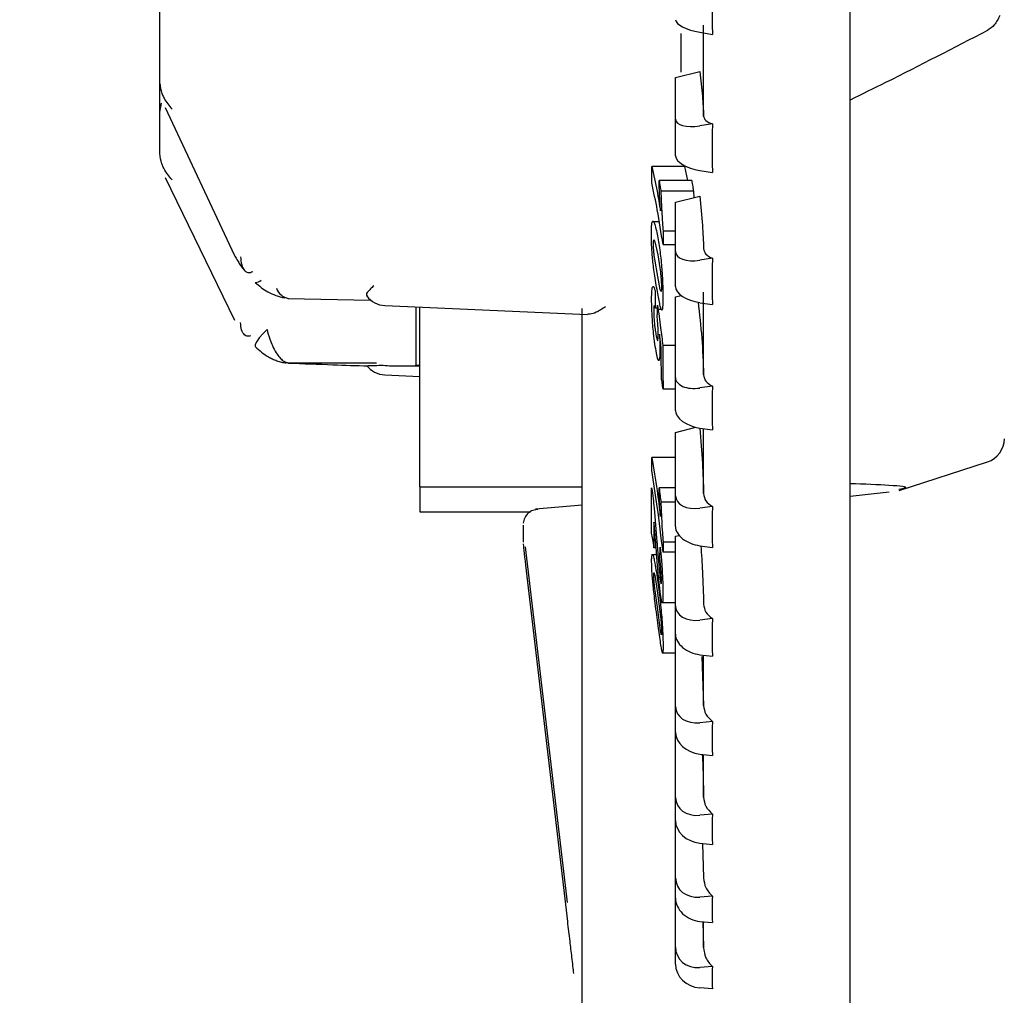
# Model space of a CAD drawing. Units: millimetres. Extents: x 583 to 705, y 1166 to 1308.
# Drawn here: x 633 to 634, y 1174 to 1176 of the extents above; entities that cross this region are included whole.
import ezdxf

# ---------------------------------------------------------------- set-up
doc = ezdxf.new("R2010")
doc.units = ezdxf.units.MM

msp = doc.modelspace()

# ---------------------------------------------------------------- linework, layer by layer
at = {"color": 7, "linetype": 'Continuous', "lineweight": 25}
for p, q in [((633.7543, 1174.2722), (633.7543, 1178.3164)), ((632.9043, 1175.5828), (632.9043, 1177.3247)), ((633.5693, 1175.6457), (633.5847, 1175.6431)), ((633.5739, 1175.5426), (633.5739, 1175.6543)), ((633.5393, 1175.5902), (633.5691, 1175.5972)), ((632.9043, 1175.547), (632.9043, 1175.5828)), ((633.5393, 1175.5385), (633.5393, 1175.5902)), ((632.9043, 1175.5475), (632.9064, 1175.5586)), ((632.9043, 1175.4965), (632.9043, 1175.5475)), ((632.9108, 1175.5531), (632.9959, 1175.3715)), ((633.5393, 1175.4934), (633.5393, 1175.5385)), ((633.5847, 1175.5328), (633.5693, 1175.5304)), ((633.5505, 1175.4805), (633.5103, 1175.4805)), ((633.5505, 1175.4805), (633.554, 1175.4632)), ((633.5693, 1175.4757), (633.5847, 1175.4732)), ((632.9109, 1175.467), (632.996, 1175.2911)), ((633.5593, 1175.4632), (633.5191, 1175.4632)), ((633.5614, 1175.45), (633.5213, 1175.45)), ((633.5614, 1175.45), (633.5617, 1175.442)), ((633.5393, 1175.4366), (633.5691, 1175.4438)), ((633.5393, 1175.3757), (633.5393, 1175.4366)), ((633.5193, 1175.4122), (633.5112, 1175.4122)), ((633.5393, 1175.4009), (633.524, 1175.4009)), ((633.5125, 1175.3898), (633.5128, 1175.3901)), ((633.5139, 1175.3879), (633.5174, 1175.3715)), ((633.5239, 1175.3844), (633.5393, 1175.3844)), ((633.5174, 1175.3452), (633.5138, 1175.3662)), ((633.5174, 1175.3715), (633.5207, 1175.3505)), ((633.5393, 1175.3326), (633.5393, 1175.3757)), ((633.5847, 1175.3674), (633.5693, 1175.365)), ((633.5206, 1175.3289), (633.5174, 1175.3452)), ((633.5212, 1175.327), (633.5206, 1175.3289)), ((633.0618, 1175.318), (633.1636, 1175.3161)), ((633.5393, 1175.32), (633.5463, 1175.3218)), ((633.5393, 1175.2209), (633.5393, 1175.32)), ((633.5739, 1175.2239), (633.5739, 1175.3257)), ((633.1813, 1175.3094), (633.4311, 1175.2984)), ((633.2193, 1175.3077), (633.2193, 1175.2795)), ((633.2243, 1175.3024), (633.2243, 1175.3075)), ((633.4243, 1174.9392), (633.4243, 1175.3055)), ((633.5171, 1175.3062), (633.5145, 1175.3062)), ((633.5172, 1175.3047), (633.523, 1175.3047)), ((633.5693, 1175.3128), (633.5847, 1175.3105)), ((633.2243, 1175.2521), (633.2243, 1175.3024)), ((633.2193, 1175.2795), (633.2193, 1175.2381)), ((633.5155, 1175.2719), (633.5168, 1175.2667)), ((633.517, 1175.2664), (633.5175, 1175.2659)), ((633.5393, 1175.26), (633.5237, 1175.26)), ((633.2243, 1175.0862), (633.2243, 1175.2521)), ((633.1709, 1175.2385), (633.0625, 1175.2385)), ((633.2193, 1175.2381), (633.2193, 1175.236)), ((633.2193, 1175.235), (633.2193, 1175.236)), ((633.2243, 1175.2356), (633.2193, 1175.236)), ((633.2193, 1175.235), (633.2243, 1175.2348)), ((633.1813, 1175.224), (633.2243, 1175.2221)), ((633.5393, 1175.1802), (633.5393, 1175.2209)), ((633.5393, 1175.2064), (633.524, 1175.2064)), ((633.5847, 1175.21), (633.5693, 1175.2078)), ((633.5393, 1175.1531), (633.5644, 1175.1594)), ((633.5693, 1175.1584), (633.5847, 1175.1562)), ((633.5739, 1175.0777), (633.5739, 1175.1578)), ((633.5393, 1175.0752), (633.5393, 1175.1531)), ((633.5393, 1175.1222), (633.5103, 1175.1222)), ((633.8149, 1175.0816), (633.9235, 1175.1168)), ((633.2243, 1175.0862), (633.4243, 1175.0862)), ((633.2243, 1175.0862), (633.2243, 1175.0555)), ((633.5393, 1175.0848), (633.5191, 1175.0848)), ((633.5393, 1175.0372), (633.5393, 1175.0752)), ((633.8023, 1175.0796), (633.7543, 1175.0744)), ((633.4243, 1175.0637), (633.3668, 1175.0587)), ((633.5393, 1175.0673), (633.5213, 1175.0673)), ((633.5847, 1175.0618), (633.5693, 1175.0597)), ((633.2243, 1175.0555), (633.3607, 1175.0555)), ((633.513, 1175.06), (633.5165, 1175.0182)), ((633.3515, 1175.039), (633.3515, 1175.0181)), ((633.5393, 1175.0253), (633.5437, 1175.0264)), ((633.5393, 1174.9397), (633.5393, 1175.0253)), ((633.4061, 1174.5743), (633.3546, 1175.0123)), ((633.524, 1175.0184), (633.5393, 1175.0184)), ((633.5693, 1175.0136), (633.5847, 1175.0116)), ((633.5161, 1175.0022), (633.5096, 1175.0022)), ((633.5154, 1175.0112), (633.5128, 1175.0112)), ((633.5393, 1175.0056), (633.5239, 1175.0056)), ((633.3546, 1174.9896), (633.4061, 1174.5512)), ((633.5141, 1174.9751), (633.5176, 1174.9524)), ((633.5178, 1174.9318), (633.5142, 1174.9585)), ((633.5176, 1174.9524), (633.5209, 1174.9256)), ((633.5226, 1174.9439), (633.5393, 1174.9439)), ((633.5393, 1174.9047), (633.5393, 1174.9397)), ((633.5209, 1174.909), (633.5178, 1174.9318)), ((633.5847, 1174.9239), (633.5693, 1174.922)), ((633.5393, 1174.8155), (633.5393, 1174.9047)), ((633.5227, 1174.8819), (633.5393, 1174.8819)), ((633.5693, 1174.8795), (633.5847, 1174.8776)), ((633.5739, 1174.8168), (633.5739, 1174.879)), ((633.5716, 1174.8773), (633.5739, 1174.8168)), ((633.4243, 1174.449), (633.4243, 1174.8203)), ((633.5393, 1174.7837), (633.5393, 1174.8155)), ((633.5847, 1174.7974), (633.5693, 1174.7957)), ((633.5393, 1174.7035), (633.5393, 1174.7837)), ((633.5693, 1174.7572), (633.5847, 1174.7554)), ((633.5739, 1174.7042), (633.5739, 1174.7567)), ((633.5393, 1174.6752), (633.5393, 1174.7035)), ((633.5393, 1174.6046), (633.5393, 1174.6752)), ((633.5847, 1174.6833), (633.5693, 1174.6818)), ((633.5693, 1174.6475), (633.5847, 1174.6459)), ((633.5727, 1174.6471), (633.5739, 1174.6047)), ((633.5393, 1174.5799), (633.5393, 1174.6046)), ((633.5393, 1174.5195), (633.5393, 1174.5799)), ((633.5847, 1174.5824), (633.5693, 1174.5811)), ((633.5693, 1174.5512), (633.5847, 1174.5499)), ((633.5729, 1174.5509), (633.5739, 1174.519)), ((633.5739, 1174.519), (633.5739, 1174.5508)), ((633.5393, 1174.4987), (633.5393, 1174.5195)), ((633.5847, 1174.4955), (633.5693, 1174.4943)), ((633.5847, 1174.4681), (633.5693, 1174.4692))]:
    msp.add_line(p, q, dxfattribs=at)
at = {"color": 7, "linetype": 'Continuous', "lineweight": 25, "flags": 128}
msp.add_lwpolyline([(633.0362, 1175.2798), (633.031, 1175.2745), (633.0267, 1175.2695), (633.0236, 1175.265), (633.0218, 1175.2615), (633.0215, 1175.2592), (633.0219, 1175.2584)], dxfattribs=at)
at = {"color": 7, "linetype": 'Continuous', "lineweight": 25}
for radius in [5, 4.8, 4.4464, 4.3757]:
    msp.add_circle((634.4643, 1176.4236), radius, dxfattribs=at)
for centre, radius, start, end in [((633.0225, 1175.3468), 0.00902, 265.0582, 315.66), ((633.0656, 1175.3366), 0.0188, 198.8955, 260.5438), ((633.1826, 1175.3393), 0.03, 218.23, 267.4997), ((633.1826, 1175.2539), 0.03, 217.6436, 267.4716), ((633.1763, 1174.9471), 0.2882, 88.8806, 93.091), ((633.9143, 1175.1454), 0.03, 288, 0)]:
    msp.add_arc(centre, radius, start, end, dxfattribs=at)
for centre, major_axis, ratio, start_param, end_param in [((633.5693, 1175.6562), (0.0299, -0.0056), 0.33969, 3.205186, 4.775982), ((633.5693, 1175.5433), (0.0299, 0.0058), 0.417615, 3.060737, 4.631533), ((633.5693, 1175.4886), (0.0299, -0.0058), 0.417615, 3.222448, 4.793244), ((633.5693, 1175.3803), (0.0299, 0.006), 0.492386, 3.042191, 4.612987), ((633.5693, 1175.3281), (0.0299, -0.006), 0.492386, 3.240995, 4.811791), ((633.5693, 1175.2252), (0.0298, 0.0064), 0.563446, 3.021949, 4.592746), ((633.5693, 1175.1759), (0.0298, -0.0064), 0.563446, 3.261236, 4.832032), ((633.5693, 1175.0792), (0.0297, 0.0067), 0.630266, 2.99949, 4.570286), ((633.5693, 1175.0331), (0.0297, -0.0067), 0.630266, 3.283695, 4.854492), ((633.3547, 1174.9902), (-0.003, 0.0256), 0.004044, 0.03443, 1.594949), ((633.5693, 1174.9434), (0.0296, 0.0072), 0.692358, 2.974128, 4.544924), ((633.5693, 1174.9009), (0.0296, -0.0072), 0.692358, 3.309057, 4.879854), ((633.5693, 1174.8189), (0.0294, 0.0078), 0.749281, 2.944949, 4.515745), ((633.5693, 1174.7803), (0.0294, -0.0078), 0.749281, 3.338237, 4.909033), ((633.5693, 1174.7065), (0.0292, 0.0086), 0.800649, 2.910713, 4.481509), ((633.5693, 1174.6722), (0.0292, -0.0086), 0.800649, 3.372473, 4.943269), ((633.5693, 1174.6072), (0.0289, 0.0095), 0.846151, 2.869725, 4.440521), ((633.5693, 1174.5773), (0.0289, -0.0095), 0.846151, 3.41346, 4.984257), ((633.5693, 1174.5216), (0.0285, 0.0107), 0.885575, 2.819684, 4.39048), ((633.5693, 1174.4965), (0.0285, -0.0107), 0.885575, 3.463502, 5.034298)]:
    msp.add_ellipse(centre, major_axis=major_axis, ratio=ratio, start_param=start_param, end_param=end_param, dxfattribs=at)
for points, knots in [([(633.5847, 1175.705), (633.5846, 1175.6947), (633.5843, 1175.6741), (633.5846, 1175.6534), (633.5847, 1175.6431)], [0, 0, 0, 0, 0.500006, 1, 1, 1, 1]), ([(633.9388, 1175.6663), (633.9368, 1175.6622), (633.9332, 1175.6547), (633.9265, 1175.65), (633.9235, 1175.6479)], [0, 0, 0, 0, 0.5602191, 1, 1, 1, 1]), ([(633.5457, 1175.6442), (633.5457, 1175.639), (633.5457, 1175.6228), (633.5457, 1175.6072), (633.5457, 1175.5967)], [0, 0, 0, 0, 0.319761, 1, 1, 1, 1]), ([(633.9235, 1175.6479), (633.8818, 1175.6263), (633.8257, 1175.5972), (633.7689, 1175.5694), (633.7543, 1175.5622)], [0, 0, 0, 0, 0.7423087, 1, 1, 1, 1]), ([(633.5691, 1175.5972), (633.5704, 1175.5871), (633.5726, 1175.569), (633.5735, 1175.5506), (633.5739, 1175.5426)], [0, 0, 0, 0, 0.559998, 1, 1, 1, 1]), ([(632.9043, 1175.5828), (632.9047, 1175.5786), (632.9052, 1175.5743), (632.9076, 1175.5681), (632.9107, 1175.5612), (632.9156, 1175.5554), (632.9193, 1175.5512)], [0, 0, 0, 0, 0.374816, 0.395603, 0.556614, 1, 1, 1, 1]), ([(633.5739, 1175.5426), (633.5744, 1175.5406), (633.5755, 1175.5365), (633.5816, 1175.5341), (633.5847, 1175.5328)], [0, 0, 0, 0, 0.488342, 1, 1, 1, 1]), ([(633.5847, 1175.5328), (633.5846, 1175.5229), (633.5843, 1175.503), (633.5846, 1175.4831), (633.5847, 1175.4732)], [0, 0, 0, 0, 0.500002, 1, 1, 1, 1]), ([(632.9193, 1175.4642), (632.9156, 1175.4685), (632.911, 1175.474), (632.9079, 1175.4807), (632.9071, 1175.4828), (632.9052, 1175.4877), (632.9047, 1175.4922), (632.9043, 1175.4965)], [0, 0, 0, 0, 0.443347, 0.567175, 0.604422, 0.625216, 1, 1, 1, 1]), ([(633.5101, 1175.4602), (633.5101, 1175.464), (633.5102, 1175.4708), (633.5102, 1175.4775), (633.5103, 1175.4805)], [0, 0, 0, 0, 0.559995, 1, 1, 1, 1]), ([(633.5103, 1175.4805), (633.5124, 1175.4703), (633.5163, 1175.4522), (633.5194, 1175.434), (633.5208, 1175.426)], [0, 0, 0, 0, 0.559999, 1, 1, 1, 1]), ([(633.5208, 1175.426), (633.5203, 1175.433), (633.5196, 1175.4456), (633.5193, 1175.4578), (633.5191, 1175.4632)], [0, 0, 0, 0, 0.5623, 1, 1, 1, 1]), ([(633.5191, 1175.4632), (633.5195, 1175.4607), (633.5203, 1175.4563), (633.521, 1175.4519), (633.5213, 1175.45)], [0, 0, 0, 0, 0.560017, 1, 1, 1, 1]), ([(633.5593, 1175.4632), (633.5597, 1175.4607), (633.5604, 1175.4563), (633.5611, 1175.4519), (633.5614, 1175.45)], [0, 0, 0, 0, 0.560012, 1, 1, 1, 1]), ([(633.5239, 1175.3844), (633.5217, 1175.3986), (633.5178, 1175.4239), (633.5125, 1175.4491), (633.5101, 1175.4602)], [0, 0, 0, 0, 0.559999, 1, 1, 1, 1]), ([(633.5213, 1175.45), (633.5214, 1175.4455), (633.5217, 1175.4375), (633.5221, 1175.4293), (633.5223, 1175.4257)], [0, 0, 0, 0, 0.559791, 1, 1, 1, 1]), ([(633.5691, 1175.4438), (633.5704, 1175.4319), (633.5726, 1175.4105), (633.5735, 1175.3888), (633.5739, 1175.3793)], [0, 0, 0, 0, 0.559999, 1, 1, 1, 1]), ([(633.5223, 1175.4257), (633.5226, 1175.4208), (633.523, 1175.4119), (633.5237, 1175.4042), (633.524, 1175.4009)], [0, 0, 0, 0, 0.561344, 1, 1, 1, 1]), ([(633.5096, 1175.3969), (633.5096, 1175.3992), (633.5096, 1175.4038), (633.51, 1175.4089), (633.5106, 1175.4124), (633.5112, 1175.413), (633.5115, 1175.4133)], [0, 0, 0, 0, 0.253288, 0.495466, 0.739604, 1, 1, 1, 1]), ([(633.5115, 1175.4133), (633.5118, 1175.4132), (633.5125, 1175.4129), (633.5147, 1175.407), (633.5163, 1175.3987), (633.5175, 1175.3926)], [0, 0, 0, 0, 0.171851, 0.387386, 1, 1, 1, 1]), ([(633.524, 1175.4009), (633.524, 1175.3978), (633.524, 1175.3923), (633.5239, 1175.3868), (633.5239, 1175.3844)], [0, 0, 0, 0, 0.560004, 1, 1, 1, 1]), ([(633.5113, 1175.3652), (633.511, 1175.3679), (633.5105, 1175.3733), (633.5099, 1175.3816), (633.5096, 1175.3896), (633.5096, 1175.3944), (633.5096, 1175.3969)], [0, 0, 0, 0, 0.250883, 0.491942, 0.73756, 1, 1, 1, 1]), ([(633.5122, 1175.3849), (633.5122, 1175.3862), (633.5122, 1175.3884), (633.5124, 1175.3893), (633.5125, 1175.3898)], [0, 0, 0, 0, 0.559531, 1, 1, 1, 1]), ([(633.5129, 1175.39), (633.513, 1175.3899), (633.5133, 1175.3897), (633.5136, 1175.3887), (633.5139, 1175.3879)], [0, 0, 0, 0, 0.23452, 1, 1, 1, 1]), ([(633.5175, 1175.3926), (633.5186, 1175.3863), (633.5201, 1175.3774), (633.5217, 1175.3627), (633.5223, 1175.3551), (633.5226, 1175.3515)], [0, 0, 0, 0, 0.556175, 0.790663, 1, 1, 1, 1]), ([(633.5125, 1175.3767), (633.5124, 1175.3783), (633.5122, 1175.3813), (633.5122, 1175.3838), (633.5122, 1175.3849)], [0, 0, 0, 0, 0.564044, 1, 1, 1, 1]), ([(633.5138, 1175.3662), (633.5135, 1175.3679), (633.513, 1175.371), (633.5127, 1175.3749), (633.5125, 1175.3767)], [0, 0, 0, 0, 0.560397, 1, 1, 1, 1]), ([(633.5739, 1175.3793), (633.5744, 1175.3769), (633.5755, 1175.3721), (633.5816, 1175.369), (633.5847, 1175.3674)], [0, 0, 0, 0, 0.4883333, 1, 1, 1, 1]), ([(632.9958, 1175.3716), (632.9968, 1175.3697), (632.9988, 1175.366), (633.0021, 1175.361), (633.0054, 1175.3562), (633.0075, 1175.3538), (633.0085, 1175.3525)], [0, 0, 0, 0, 0.250652, 0.494876, 0.740883, 1, 1, 1, 1]), ([(633.0036, 1175.3692), (633.0039, 1175.3658), (633.0046, 1175.3589), (633.0077, 1175.3528), (633.0115, 1175.35), (633.015, 1175.3495), (633.0177, 1175.3508), (633.0187, 1175.3513)], [0, 0, 0, 0, 0.270912, 0.55351, 0.708818, 0.888066, 1, 1, 1, 1]), ([(633.5175, 1175.324), (633.5162, 1175.3308), (633.5146, 1175.3401), (633.5124, 1175.3551), (633.5116, 1175.3621), (633.5113, 1175.3652)], [0, 0, 0, 0, 0.600275, 0.819196, 1, 1, 1, 1]), ([(633.5847, 1175.3674), (633.5846, 1175.3579), (633.5843, 1175.3389), (633.5846, 1175.32), (633.5847, 1175.3105)], [0, 0, 0, 0, 0.499993, 1, 1, 1, 1]), ([(633.5207, 1175.3505), (633.5209, 1175.3488), (633.5213, 1175.3457), (633.5216, 1175.3418), (633.5217, 1175.34)], [0, 0, 0, 0, 0.560404, 1, 1, 1, 1]), ([(633.5217, 1175.34), (633.5218, 1175.3385), (633.5219, 1175.3356), (633.5219, 1175.3331), (633.5219, 1175.3318)], [0, 0, 0, 0, 0.505731, 1, 1, 1, 1]), ([(633.5226, 1175.3515), (633.5228, 1175.3489), (633.5232, 1175.3436), (633.5235, 1175.3355), (633.5237, 1175.3273), (633.5238, 1175.3224), (633.5238, 1175.3198)], [0, 0, 0, 0, 0.2409641, 0.478699, 0.72707, 1, 1, 1, 1]), ([(633.0217, 1175.3378), (633.0266, 1175.3335), (633.0341, 1175.3269), (633.0456, 1175.3222), (633.0528, 1175.3199), (633.0564, 1175.3191), (633.0582, 1175.3187)], [0, 0, 0, 0, 0.472288, 0.720669, 0.852257, 1, 1, 1, 1]), ([(633.1676, 1175.3335), (633.1663, 1175.3322), (633.1636, 1175.3296), (633.1614, 1175.3274), (633.1603, 1175.3263)], [0, 0, 0, 0, 0.500304, 1, 1, 1, 1]), ([(633.5099, 1175.3137), (633.5099, 1175.3181), (633.5099, 1175.3264), (633.5106, 1175.3302), (633.511, 1175.332)], [0, 0, 0, 0, 0.521145, 1, 1, 1, 1]), ([(633.511, 1175.332), (633.5114, 1175.3327), (633.5123, 1175.3342), (633.5134, 1175.3301), (633.5141, 1175.3279)], [0, 0, 0, 0, 0.474067, 1, 1, 1, 1]), ([(633.5141, 1175.3279), (633.5141, 1175.3239), (633.5143, 1175.3167), (633.5144, 1175.3094), (633.5145, 1175.3062)], [0, 0, 0, 0, 0.560005, 1, 1, 1, 1]), ([(633.5219, 1175.3318), (633.5219, 1175.3306), (633.5219, 1175.3283), (633.5218, 1175.3274), (633.5217, 1175.3269)], [0, 0, 0, 0, 0.5550911, 1, 1, 1, 1]), ([(633.1603, 1175.3263), (633.1597, 1175.3256), (633.1586, 1175.3242), (633.1583, 1175.3211), (633.1598, 1175.3203), (633.1607, 1175.3198)], [0, 0, 0, 0, 0.242078, 0.500191, 1, 1, 1, 1]), ([(633.5226, 1175.3036), (633.5223, 1175.3037), (633.5217, 1175.3041), (633.52, 1175.3103), (633.5185, 1175.3183), (633.5175, 1175.324)], [0, 0, 0, 0, 0.207829, 0.441882, 1, 1, 1, 1]), ([(633.5217, 1175.3269), (633.5216, 1175.3268), (633.5215, 1175.3265), (633.5214, 1175.3267), (633.5214, 1175.3267)], [0, 0, 0, 0, 0.685095, 1, 1, 1, 1]), ([(633.5238, 1175.3198), (633.5238, 1175.3174), (633.5237, 1175.3128), (633.5235, 1175.3077), (633.5231, 1175.3045), (633.5228, 1175.3039), (633.5226, 1175.3036)], [0, 0, 0, 0, 0.271966, 0.520102, 0.75819, 1, 1, 1, 1]), ([(633.4532, 1175.3078), (633.4492, 1175.3053), (633.4426, 1175.301), (633.4352, 1175.2984), (633.4322, 1175.2985), (633.4312, 1175.2985)], [0, 0, 0, 0, 0.494424, 0.83319, 1, 1, 1, 1]), ([(633.5123, 1175.2751), (633.512, 1175.2785), (633.5113, 1175.2851), (633.5106, 1175.2953), (633.5101, 1175.3051), (633.51, 1175.3108), (633.5099, 1175.3137)], [0, 0, 0, 0, 0.258844, 0.501754, 0.744306, 1, 1, 1, 1]), ([(633.5129, 1175.3089), (633.5128, 1175.3081), (633.5124, 1175.3068), (633.5124, 1175.3034), (633.5124, 1175.3019)], [0, 0, 0, 0, 0.567107, 1, 1, 1, 1]), ([(633.5145, 1175.3062), (633.5141, 1175.3075), (633.5136, 1175.3096), (633.5131, 1175.3091), (633.5129, 1175.3089)], [0, 0, 0, 0, 0.587309, 1, 1, 1, 1]), ([(633.5169, 1175.295), (633.5169, 1175.2977), (633.517, 1175.3027), (633.5171, 1175.3076), (633.5171, 1175.3097)], [0, 0, 0, 0, 0.559976, 1, 1, 1, 1]), ([(633.5171, 1175.3097), (633.5185, 1175.3005), (633.5208, 1175.2839), (633.5228, 1175.2673), (633.5237, 1175.26)], [0, 0, 0, 0, 0.5599929, 1, 1, 1, 1]), ([(633.5671, 1175.3135), (633.5688, 1175.2988), (633.5722, 1175.2691), (633.5733, 1175.2391), (633.5739, 1175.2239)], [0, 0, 0, 0, 0.495265, 1, 1, 1, 1]), ([(633.5124, 1175.3019), (633.5125, 1175.2994), (633.5126, 1175.2948), (633.5131, 1175.2898), (633.5133, 1175.2875)], [0, 0, 0, 0, 0.544146, 1, 1, 1, 1]), ([(633.518, 1175.2738), (633.5179, 1175.2774), (633.5178, 1175.2842), (633.5172, 1175.2916), (633.5169, 1175.295)], [0, 0, 0, 0, 0.536606, 1, 1, 1, 1]), ([(633.0157, 1175.2718), (633.0142, 1175.2715), (633.0115, 1175.271), (633.0077, 1175.2734), (633.0045, 1175.2785), (633.0039, 1175.2851), (633.0036, 1175.2883)], [0, 0, 0, 0, 0.201941, 0.376739, 0.694943, 1, 1, 1, 1]), ([(633.0362, 1175.2798), (633.0372, 1175.2758), (633.0391, 1175.2689), (633.043, 1175.2592), (633.0472, 1175.2513), (633.0517, 1175.2452), (633.0569, 1175.2401), (633.0603, 1175.2391), (633.0625, 1175.2385)], [0, 0, 0, 0, 0.188388, 0.328766, 0.499709, 0.64787, 0.780741, 1, 1, 1, 1]), ([(633.5133, 1175.2875), (633.5134, 1175.286), (633.5138, 1175.2828), (633.5145, 1175.2773), (633.5151, 1175.2741), (633.5155, 1175.2719)], [0, 0, 0, 0, 0.231168, 0.493718, 1, 1, 1, 1]), ([(633.5158, 1175.2508), (633.5152, 1175.2543), (633.514, 1175.261), (633.5129, 1175.2705), (633.5123, 1175.2751)], [0, 0, 0, 0, 0.526114, 1, 1, 1, 1]), ([(633.5175, 1175.2659), (633.5176, 1175.2666), (633.518, 1175.2678), (633.518, 1175.2719), (633.518, 1175.2738)], [0, 0, 0, 0, 0.54441, 1, 1, 1, 1]), ([(633.5217, 1175.2582), (633.5213, 1175.2612), (633.5206, 1175.2665), (633.5199, 1175.2719), (633.5196, 1175.2742)], [0, 0, 0, 0, 0.5599825, 1, 1, 1, 1]), ([(633.5196, 1175.2742), (633.5197, 1175.271), (633.52, 1175.2652), (633.52, 1175.2601), (633.52, 1175.2579)], [0, 0, 0, 0, 0.560061, 1, 1, 1, 1]), ([(633.0219, 1175.2584), (633.0269, 1175.254), (633.0333, 1175.2483), (633.043, 1175.2435), (633.0484, 1175.2412), (633.0544, 1175.2392), (633.058, 1175.2389), (633.06, 1175.2387)], [0, 0, 0, 0, 0.436723, 0.556985, 0.684368, 0.826896, 1, 1, 1, 1]), ([(633.52, 1175.2579), (633.5201, 1175.2558), (633.5201, 1175.2516), (633.5199, 1175.2469), (633.5195, 1175.2436), (633.5192, 1175.2426), (633.519, 1175.2421)], [0, 0, 0, 0, 0.258478, 0.503863, 0.747477, 1, 1, 1, 1]), ([(633.522, 1175.2199), (633.5219, 1175.2271), (633.5218, 1175.2398), (633.5217, 1175.2526), (633.5217, 1175.2582)], [0, 0, 0, 0, 0.560001, 1, 1, 1, 1]), ([(633.5237, 1175.26), (633.5237, 1175.25), (633.5238, 1175.2321), (633.5239, 1175.2143), (633.524, 1175.2064)], [0, 0, 0, 0, 0.559998, 1, 1, 1, 1]), ([(633.519, 1175.2421), (633.5188, 1175.2418), (633.5184, 1175.2414), (633.5174, 1175.2434), (633.5164, 1175.2478), (633.5158, 1175.2508)], [0, 0, 0, 0, 0.2488427, 0.4924782, 1, 1, 1, 1]), ([(633.0625, 1175.2385), (633.0807, 1175.2378), (633.1134, 1175.2366), (633.1463, 1175.2354), (633.1607, 1175.2349)], [0, 0, 0, 0, 0.559994, 1, 1, 1, 1]), ([(633.1819, 1175.2353), (633.1889, 1175.2352), (633.2013, 1175.2351), (633.2138, 1175.235), (633.2193, 1175.235)], [0, 0, 0, 0, 0.560033, 1, 1, 1, 1]), ([(633.524, 1175.2064), (633.5236, 1175.2089), (633.523, 1175.2134), (633.5223, 1175.2179), (633.522, 1175.2199)], [0, 0, 0, 0, 0.560008, 1, 1, 1, 1]), ([(633.5739, 1175.2239), (633.5744, 1175.2212), (633.5755, 1175.2156), (633.5816, 1175.2119), (633.5847, 1175.21)], [0, 0, 0, 0, 0.488337, 1, 1, 1, 1]), ([(633.5847, 1175.21), (633.5846, 1175.201), (633.5843, 1175.1831), (633.5846, 1175.1652), (633.5847, 1175.1562)], [0, 0, 0, 0, 0.500005, 1, 1, 1, 1]), ([(633.5693, 1175.1584), (633.5705, 1175.1439), (633.5727, 1175.1171), (633.5735, 1175.0901), (633.5739, 1175.0777)], [0, 0, 0, 0, 0.5413698, 1, 1, 1, 1]), ([(633.5101, 1175.1063), (633.5101, 1175.1093), (633.5102, 1175.1145), (633.5102, 1175.1198), (633.5103, 1175.1222)], [0, 0, 0, 0, 0.559997, 1, 1, 1, 1]), ([(633.5103, 1175.1222), (633.5124, 1175.1086), (633.5163, 1175.0845), (633.5194, 1175.0603), (633.5207, 1175.0497)], [0, 0, 0, 0, 0.559998, 1, 1, 1, 1]), ([(633.5239, 1175.0056), (633.5217, 1175.0244), (633.5178, 1175.058), (633.5124, 1175.0916), (633.5101, 1175.1063)], [0, 0, 0, 0, 0.559999, 1, 1, 1, 1]), ([(633.7543, 1175.0903), (633.7717, 1175.0897), (633.8079, 1175.0884), (633.829, 1175.0859), (633.8177, 1175.0835), (633.8145, 1175.0828)], [0, 0, 0, 0, 0.3997943, 0.8333855, 1, 1, 1, 1]), ([(633.5099, 1175.0291), (633.5099, 1175.0395), (633.5098, 1175.058), (633.5099, 1175.0765), (633.5099, 1175.0847)], [0, 0, 0, 0, 0.559999, 1, 1, 1, 1]), ([(633.5099, 1175.0847), (633.5105, 1175.0804), (633.5117, 1175.0727), (633.5126, 1175.0639), (633.513, 1175.06)], [0, 0, 0, 0, 0.552819, 1, 1, 1, 1]), ([(633.5207, 1175.0497), (633.5203, 1175.0566), (633.5196, 1175.069), (633.5193, 1175.08), (633.5191, 1175.0848)], [0, 0, 0, 0, 0.562313, 1, 1, 1, 1]), ([(633.5191, 1175.0848), (633.5195, 1175.0815), (633.5203, 1175.0757), (633.521, 1175.0699), (633.5213, 1175.0673)], [0, 0, 0, 0, 0.5599793, 1, 1, 1, 1]), ([(633.5739, 1175.0777), (633.5744, 1175.0746), (633.5755, 1175.0683), (633.5816, 1175.064), (633.5847, 1175.0618)], [0, 0, 0, 0, 0.488331, 1, 1, 1, 1]), ([(633.5213, 1175.0673), (633.5214, 1175.0632), (633.5217, 1175.0559), (633.5221, 1175.048), (633.5223, 1175.0445)], [0, 0, 0, 0, 0.559777, 1, 1, 1, 1]), ([(633.5847, 1175.0618), (633.5846, 1175.0534), (633.5843, 1175.0367), (633.5846, 1175.0199), (633.5847, 1175.0116)], [0, 0, 0, 0, 0.5000024, 1, 1, 1, 1]), ([(633.3699, 1175.0582), (633.3677, 1175.058), (633.3634, 1175.0574), (633.3576, 1175.0538), (633.3532, 1175.0483), (633.3522, 1175.0437), (633.3517, 1175.0414)], [0, 0, 0, 0, 0.238086, 0.493406, 0.752409, 1, 1, 1, 1]), ([(633.5136, 1175.0341), (633.5134, 1175.0357), (633.5132, 1175.0386), (633.5129, 1175.0414), (633.5127, 1175.0427)], [0, 0, 0, 0, 0.560025, 1, 1, 1, 1]), ([(633.5127, 1175.0427), (633.5127, 1175.0368), (633.5127, 1175.0263), (633.5128, 1175.0159), (633.5128, 1175.0112)], [0, 0, 0, 0, 0.560005, 1, 1, 1, 1]), ([(633.5223, 1175.0445), (633.5225, 1175.0395), (633.523, 1175.0307), (633.5237, 1175.0222), (633.524, 1175.0184)], [0, 0, 0, 0, 0.561312, 1, 1, 1, 1]), ([(633.5128, 1175.0112), (633.5123, 1175.0146), (633.5113, 1175.0205), (633.5103, 1175.0265), (633.5099, 1175.0291)], [0, 0, 0, 0, 0.560003, 1, 1, 1, 1]), ([(633.5152, 1175.0135), (633.5149, 1175.0183), (633.5143, 1175.0251), (633.5137, 1175.032), (633.5136, 1175.0341)], [0, 0, 0, 0, 0.699804, 1, 1, 1, 1]), ([(633.5171, 1174.9904), (633.5168, 1174.994), (633.5162, 1175.0018), (633.5156, 1175.0094), (633.5152, 1175.0135)], [0, 0, 0, 0, 0.47017, 1, 1, 1, 1]), ([(633.5165, 1175.0182), (633.517, 1175.0114), (633.5178, 1175.0015), (633.5186, 1174.9916), (633.5188, 1174.9886)], [0, 0, 0, 0, 0.690722, 1, 1, 1, 1]), ([(633.524, 1175.0184), (633.524, 1175.016), (633.5239, 1175.0117), (633.5239, 1175.0075), (633.5239, 1175.0056)], [0, 0, 0, 0, 0.5599909, 1, 1, 1, 1]), ([(633.5704, 1175.0135), (633.5712, 1175.0029), (633.5729, 1174.9791), (633.5735, 1174.955), (633.5739, 1174.9416)], [0, 0, 0, 0, 0.441835, 1, 1, 1, 1]), ([(633.5099, 1174.9933), (633.5099, 1174.9951), (633.5099, 1174.9985), (633.5102, 1175.0016), (633.5108, 1175.0028), (633.5113, 1175.0019), (633.5116, 1175.0015)], [0, 0, 0, 0, 0.253914, 0.496249, 0.740202, 1, 1, 1, 1]), ([(633.5116, 1175.0015), (633.5119, 1175.0006), (633.5126, 1174.9985), (633.5147, 1174.9883), (633.5163, 1174.977), (633.5175, 1174.9687)], [0, 0, 0, 0, 0.172113, 0.387795, 1, 1, 1, 1]), ([(633.52, 1174.9979), (633.5201, 1175.0005), (633.5202, 1175.0051), (633.5203, 1175.0097), (633.5203, 1175.0118)], [0, 0, 0, 0, 0.560006, 1, 1, 1, 1]), ([(633.5203, 1175.0118), (633.5209, 1175.0066), (633.5217, 1174.9991), (633.5226, 1174.9879), (633.5229, 1174.9827), (633.523, 1174.9801)], [0, 0, 0, 0, 0.533022, 0.770134, 1, 1, 1, 1]), ([(633.5118, 1174.9643), (633.5116, 1174.9671), (633.511, 1174.9726), (633.5104, 1174.9804), (633.51, 1174.9875), (633.51, 1174.9913), (633.5099, 1174.9933)], [0, 0, 0, 0, 0.25148, 0.492751, 0.738234, 1, 1, 1, 1]), ([(633.5189, 1174.9712), (633.5185, 1174.9747), (633.5179, 1174.981), (633.5173, 1174.9875), (633.5171, 1174.9904)], [0, 0, 0, 0, 0.5599, 1, 1, 1, 1]), ([(633.5188, 1174.9886), (633.5191, 1174.9855), (633.5196, 1174.9801), (633.5201, 1174.9755), (633.5203, 1174.9735)], [0, 0, 0, 0, 0.560185, 1, 1, 1, 1]), ([(633.5215, 1174.9824), (633.5214, 1174.9836), (633.5213, 1174.9861), (633.5208, 1174.9915), (633.5203, 1174.9952), (633.52, 1174.9979)], [0, 0, 0, 0, 0.20797, 0.439452, 1, 1, 1, 1]), ([(633.5125, 1174.9773), (633.5125, 1174.9783), (633.5125, 1174.9799), (633.5127, 1174.9801), (633.5128, 1174.9802)], [0, 0, 0, 0, 0.559564, 1, 1, 1, 1]), ([(633.5129, 1174.97), (633.5128, 1174.9716), (633.5126, 1174.9744), (633.5125, 1174.9765), (633.5125, 1174.9773)], [0, 0, 0, 0, 0.564122, 1, 1, 1, 1]), ([(633.5128, 1174.9802), (633.5129, 1174.9801), (633.513, 1174.98), (633.5135, 1174.9783), (633.5139, 1174.9764), (633.5141, 1174.9751)], [0, 0, 0, 0, 0.213419, 0.474346, 1, 1, 1, 1]), ([(633.5219, 1174.9709), (633.5219, 1174.9728), (633.5219, 1174.976), (633.5216, 1174.9806), (633.5215, 1174.9824)], [0, 0, 0, 0, 0.582235, 1, 1, 1, 1]), ([(633.523, 1174.9801), (633.5233, 1174.9749), (633.5237, 1174.965), (633.5237, 1174.9579), (633.5238, 1174.9546)], [0, 0, 0, 0, 0.5297757, 1, 1, 1, 1]), ([(633.518, 1174.9152), (633.5168, 1174.9241), (633.5151, 1174.9362), (633.513, 1174.9536), (633.5122, 1174.961), (633.5118, 1174.9643)], [0, 0, 0, 0, 0.601221, 0.819791, 1, 1, 1, 1]), ([(633.5142, 1174.9585), (633.5139, 1174.9606), (633.5134, 1174.9642), (633.5131, 1174.9682), (633.5129, 1174.97)], [0, 0, 0, 0, 0.56041, 1, 1, 1, 1]), ([(633.5175, 1174.9687), (633.5186, 1174.9606), (633.5201, 1174.949), (633.5218, 1174.9318), (633.5224, 1174.9237), (633.5227, 1174.9198)], [0, 0, 0, 0, 0.5561408, 0.7906497, 1, 1, 1, 1]), ([(633.5205, 1174.9563), (633.5202, 1174.9588), (633.5197, 1174.9634), (633.5191, 1174.9688), (633.5189, 1174.9712)], [0, 0, 0, 0, 0.560031, 1, 1, 1, 1]), ([(633.5203, 1174.9735), (633.5206, 1174.9715), (633.5211, 1174.968), (633.5214, 1174.9669), (633.5215, 1174.9665)], [0, 0, 0, 0, 0.589883, 1, 1, 1, 1]), ([(633.5217, 1174.9671), (633.5218, 1174.9672), (633.5219, 1174.9674), (633.5219, 1174.9695), (633.5219, 1174.9709)], [0, 0, 0, 0, 0.336914, 1, 1, 1, 1]), ([(633.5229, 1174.9434), (633.5227, 1174.9437), (633.5224, 1174.9442), (633.5217, 1174.9478), (633.521, 1174.9529), (633.5205, 1174.9563)], [0, 0, 0, 0, 0.260235, 0.506592, 1, 1, 1, 1]), ([(633.5238, 1174.9546), (633.5238, 1174.9504), (633.5237, 1174.9452), (633.5234, 1174.9445), (633.5233, 1174.9444)], [0, 0, 0, 0, 0.810536, 1, 1, 1, 1]), ([(633.5739, 1174.9416), (633.5744, 1174.9382), (633.5755, 1174.9313), (633.5816, 1174.9264), (633.5847, 1174.9239)], [0, 0, 0, 0, 0.488353, 1, 1, 1, 1]), ([(633.4243, 1174.8203), (633.4243, 1174.8339), (633.4243, 1174.8609), (633.4243, 1174.9061), (633.4243, 1174.9266), (633.4243, 1174.9392)], [0, 0, 0, 0, 0.280939, 0.561846, 1, 1, 1, 1]), ([(633.523, 1174.8824), (633.5227, 1174.8836), (633.5221, 1174.8861), (633.5205, 1174.8966), (633.519, 1174.9075), (633.518, 1174.9152)], [0, 0, 0, 0, 0.207915, 0.442026, 1, 1, 1, 1]), ([(633.5209, 1174.9256), (633.5211, 1174.9236), (633.5215, 1174.9199), (633.5218, 1174.9159), (633.5219, 1174.9141)], [0, 0, 0, 0, 0.560392, 1, 1, 1, 1]), ([(633.5227, 1174.9198), (633.5229, 1174.9171), (633.5233, 1174.9118), (633.5236, 1174.9041), (633.5239, 1174.8968), (633.524, 1174.8929), (633.524, 1174.8908)], [0, 0, 0, 0, 0.2403751, 0.4779285, 0.7264666, 1, 1, 1, 1]), ([(633.5847, 1174.9239), (633.5846, 1174.9162), (633.5843, 1174.9008), (633.5846, 1174.8854), (633.5847, 1174.8776)], [0, 0, 0, 0, 0.499992, 1, 1, 1, 1]), ([(633.522, 1174.9039), (633.5219, 1174.904), (633.5218, 1174.9041), (633.5215, 1174.9057), (633.5212, 1174.9076), (633.5209, 1174.909)], [0, 0, 0, 0, 0.188843, 0.414719, 1, 1, 1, 1]), ([(633.5219, 1174.9141), (633.522, 1174.9127), (633.5221, 1174.9099), (633.5222, 1174.9078), (633.5222, 1174.9068)], [0, 0, 0, 0, 0.505757, 1, 1, 1, 1]), ([(633.5222, 1174.9068), (633.5222, 1174.9059), (633.5222, 1174.9042), (633.522, 1174.904), (633.522, 1174.9039)], [0, 0, 0, 0, 0.555124, 1, 1, 1, 1]), ([(633.524, 1174.8908), (633.524, 1174.889), (633.524, 1174.8855), (633.5238, 1174.8824), (633.5235, 1174.8812), (633.5231, 1174.882), (633.523, 1174.8824)], [0, 0, 0, 0, 0.2714494, 0.5194146, 0.757692, 1, 1, 1, 1]), ([(633.5739, 1174.8168), (633.5744, 1174.8132), (633.5755, 1174.8056), (633.5816, 1174.8002), (633.5847, 1174.7974)], [0, 0, 0, 0, 0.4883413, 1, 1, 1, 1]), ([(633.5847, 1174.7974), (633.5846, 1174.7904), (633.5843, 1174.7764), (633.5846, 1174.7624), (633.5847, 1174.7554)], [0, 0, 0, 0, 0.499998, 1, 1, 1, 1]), ([(633.5721, 1174.7569), (633.5723, 1174.7548), (633.5733, 1174.7373), (633.5736, 1174.7198), (633.5739, 1174.7042)], [0, 0, 0, 0, 0.116528, 1, 1, 1, 1]), ([(633.5739, 1174.7042), (633.5744, 1174.7003), (633.5755, 1174.6922), (633.5816, 1174.6863), (633.5847, 1174.6833)], [0, 0, 0, 0, 0.488326, 1, 1, 1, 1]), ([(633.5847, 1174.6833), (633.5846, 1174.6771), (633.5843, 1174.6646), (633.5846, 1174.6521), (633.5847, 1174.6459)], [0, 0, 0, 0, 0.499998, 1, 1, 1, 1]), ([(633.5739, 1174.6047), (633.5744, 1174.6005), (633.5755, 1174.592), (633.5816, 1174.5856), (633.5847, 1174.5824)], [0, 0, 0, 0, 0.488332, 1, 1, 1, 1]), ([(633.5847, 1174.5824), (633.5846, 1174.577), (633.5843, 1174.5661), (633.5846, 1174.5553), (633.5847, 1174.5499)], [0, 0, 0, 0, 0.500004, 1, 1, 1, 1]), ([(633.4061, 1174.5512), (633.4071, 1174.543), (633.4088, 1174.5284), (633.4105, 1174.5137), (633.4113, 1174.5072)], [0, 0, 0, 0, 0.559997, 1, 1, 1, 1]), ([(633.5739, 1174.519), (633.5744, 1174.5146), (633.5755, 1174.5057), (633.5816, 1174.4989), (633.5847, 1174.4955)], [0, 0, 0, 0, 0.488343, 1, 1, 1, 1]), ([(633.4113, 1174.5072), (633.4117, 1174.5035), (633.4125, 1174.4967), (633.4133, 1174.49), (633.4137, 1174.4871)], [0, 0, 0, 0, 0.56002, 1, 1, 1, 1]), ([(633.5847, 1174.4955), (633.5846, 1174.4909), (633.5843, 1174.4818), (633.5846, 1174.4727), (633.5847, 1174.4681)], [0, 0, 0, 0, 0.499998, 1, 1, 1, 1])]:
    msp.add_open_spline(points, degree=3, knots=knots, dxfattribs=at)

doc.saveas('drawing.dxf')
